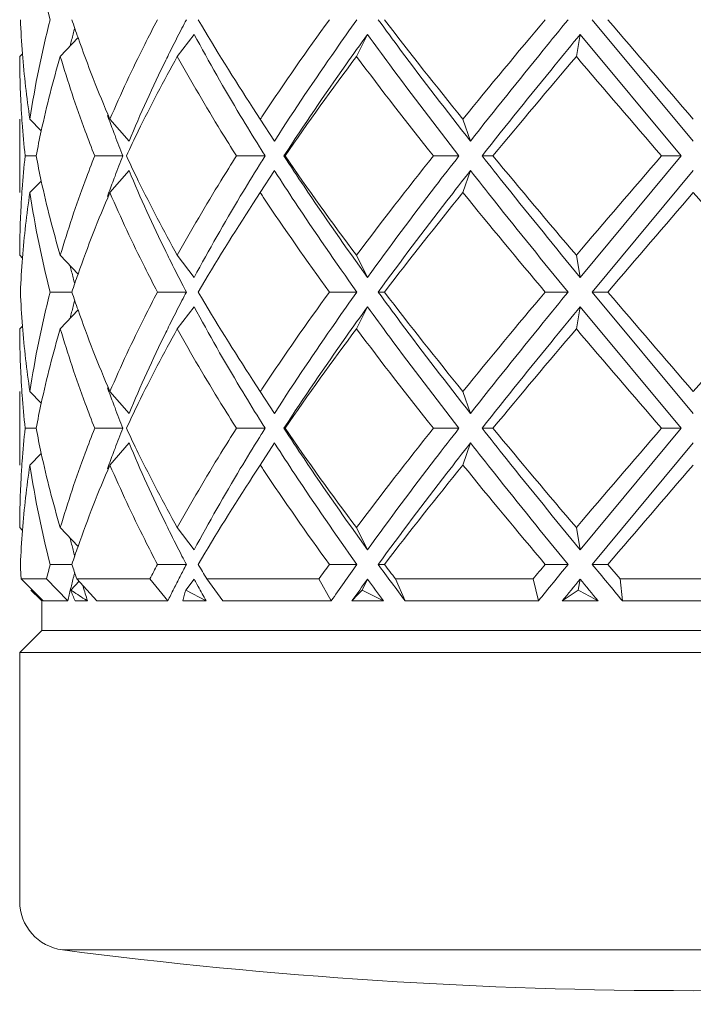
# Model space of a CAD drawing. Units: inches. Extents: x 1.2 to 15.8, y -15.6 to -1.2.
# Drawn here: x 11.2 to 11.5, y -15.6 to -15.2 of the extents above; entities that cross this region are included whole.
import ezdxf

# ---------------------------------------------------------------- set-up
doc = ezdxf.new("R2010")
doc.units = ezdxf.units.IN
doc.header["$MEASUREMENT"] = 0
doc.layers.add('Layer 1', color=7, linetype='Continuous', lineweight=0)

msp = doc.modelspace()

# ---------------------------------------------------------------- linework, layer by layer
at = {"layer": 'Layer 1', "color": 18, "lineweight": 5, "true_color": 0x000000}
for p, q in [((11.41057, -15.23101), (11.45175, -15.28049)), ((11.19375, -15.24599), (11.20096, -15.23831)), ((11.24142, -15.24599), (11.24831, -15.237)), ((11.31447, -15.24599), (11.31896, -15.237)), ((11.40407, -15.24599), (11.40563, -15.237)), ((11.40563, -15.237), (11.44674, -15.28648)), ((11.17719, -15.24599), (11.17832, -15.24486)), ((11.27225, -15.26693), (11.27526, -15.2715)), ((11.17719, -15.30145), (11.17719, -15.2715)), ((11.18136, -15.2715), (11.18601, -15.27622)), ((11.21397, -15.2715), (11.22175, -15.28049)), ((11.27526, -15.2715), (11.28104, -15.28049)), ((11.35784, -15.2715), (11.36091, -15.28049)), ((11.27491, -15.28277), (11.2756, -15.28387)), ((11.28133, -15.28004), (11.28104, -15.28049)), ((11.28133, -15.28004), (11.28104, -15.28049)), ((11.1839, -15.28648), (11.17941, -15.28648)), ((11.21929, -15.28648), (11.20777, -15.28648)), ((11.27723, -15.28648), (11.26555, -15.28648)), ((11.2849, -15.28648), (11.28537, -15.28648)), ((11.35623, -15.28648), (11.34579, -15.28648)), ((11.36563, -15.28648), (11.3701, -15.28648)), ((11.44674, -15.28648), (11.40563, -15.33595)), ((11.44674, -15.28648), (11.43881, -15.28648)), ((11.27561, -15.28909), (11.27492, -15.29019)), ((11.21397, -15.30145), (11.22175, -15.29247)), ((11.27526, -15.30145), (11.28104, -15.29247)), ((11.28104, -15.29247), (11.28133, -15.29292)), ((11.28104, -15.29247), (11.28133, -15.29292)), ((11.35784, -15.30145), (11.36091, -15.29247)), ((11.45175, -15.29247), (11.41057, -15.34194)), ((11.18136, -15.30145), (11.18601, -15.29673)), ((11.27225, -15.30603), (11.27526, -15.30145)), ((11.17719, -15.32697), (11.17832, -15.3281)), ((11.19375, -15.32697), (11.20096, -15.33465)), ((11.24142, -15.32697), (11.24831, -15.33595)), ((11.31447, -15.32697), (11.31896, -15.33595)), ((11.40407, -15.32697), (11.40563, -15.33595)), ((11.19845, -15.34194), (11.18961, -15.34194)), ((11.24512, -15.34194), (11.23334, -15.34194)), ((11.31465, -15.34194), (11.30342, -15.34194)), ((11.32332, -15.34194), (11.32582, -15.34194)), ((11.40071, -15.34194), (11.39139, -15.34194)), ((11.41057, -15.34194), (11.41686, -15.34194)), ((11.41057, -15.34194), (11.45175, -15.39142)), ((11.19375, -15.35692), (11.20096, -15.34924)), ((11.24142, -15.35692), (11.24831, -15.34793)), ((11.31447, -15.35692), (11.31896, -15.34793)), ((11.40407, -15.35692), (11.40563, -15.34793)), ((11.40563, -15.34793), (11.44674, -15.39741)), ((11.17719, -15.35692), (11.17832, -15.35579)), ((11.27225, -15.37786), (11.27526, -15.38243)), ((11.17719, -15.41239), (11.17719, -15.38243)), ((11.18136, -15.38243), (11.18601, -15.38715)), ((11.21397, -15.38243), (11.22175, -15.39142)), ((11.27526, -15.38243), (11.28104, -15.39142)), ((11.35784, -15.38243), (11.36091, -15.39142)), ((11.28133, -15.39097), (11.28104, -15.39142)), ((11.28133, -15.39097), (11.28104, -15.39142)), ((11.27491, -15.3937), (11.2756, -15.3948)), ((11.1839, -15.39741), (11.17941, -15.39741)), ((11.21929, -15.39741), (11.20777, -15.39741)), ((11.27723, -15.39741), (11.26555, -15.39741)), ((11.2849, -15.39741), (11.28537, -15.39741)), ((11.35623, -15.39741), (11.34579, -15.39741)), ((11.36563, -15.39741), (11.3701, -15.39741)), ((11.44674, -15.39741), (11.40563, -15.44689)), ((11.44674, -15.39741), (11.43881, -15.39741)), ((11.27561, -15.40002), (11.27492, -15.40112)), ((11.21397, -15.41239), (11.22175, -15.4034)), ((11.27526, -15.41239), (11.28104, -15.4034)), ((11.28104, -15.4034), (11.28133, -15.40385)), ((11.28104, -15.4034), (11.28133, -15.40385)), ((11.35784, -15.41239), (11.36091, -15.4034)), ((11.45175, -15.4034), (11.41057, -15.45288)), ((11.18136, -15.41239), (11.18601, -15.40767)), ((11.27225, -15.41696), (11.27526, -15.41239)), ((11.17719, -15.4379), (11.17832, -15.43903)), ((11.19375, -15.4379), (11.20096, -15.44558)), ((11.24142, -15.4379), (11.24831, -15.44689)), ((11.31447, -15.4379), (11.31896, -15.44689)), ((11.40407, -15.4379), (11.40563, -15.44689)), ((11.17758, -15.45484), (11.17765, -15.45634)), ((11.19845, -15.45288), (11.18961, -15.45288)), ((11.24512, -15.45288), (11.23334, -15.45288)), ((11.31465, -15.45288), (11.30342, -15.45288)), ((11.32332, -15.45288), (11.32582, -15.45288)), ((11.40071, -15.45288), (11.39139, -15.45288)), ((11.41057, -15.45288), (11.41686, -15.45288)), ((11.41686, -15.45288), (11.42191, -15.45876)), ((11.18674, -15.46775), (11.17778, -15.45876)), ((11.17778, -15.45876), (11.18814, -15.45876)), ((11.18814, -15.45876), (11.19677, -15.46775)), ((11.20868, -15.46775), (11.20046, -15.45876)), ((11.20046, -15.45876), (11.2303, -15.45876)), ((11.2303, -15.45876), (11.23755, -15.46775)), ((11.2449, -15.46331), (11.24831, -15.45887)), ((11.25345, -15.45876), (11.29917, -15.45876)), ((11.25994, -15.46775), (11.25345, -15.45876)), ((11.29917, -15.45876), (11.30416, -15.46775)), ((11.31674, -15.46331), (11.31896, -15.45887)), ((11.33036, -15.45876), (11.38644, -15.45876)), ((11.33433, -15.46775), (11.33036, -15.45876)), ((11.38644, -15.45876), (11.38858, -15.46775)), ((11.40486, -15.46331), (11.40563, -15.45887)), ((11.42191, -15.45876), (11.48159, -15.45876)), ((11.42288, -15.46775), (11.42191, -15.45876)), ((11.19802, -15.46331), (11.20143, -15.45967)), ((11.2449, -15.46331), (11.25315, -15.46775)), ((11.24939, -15.46088), (11.2499, -15.46183)), ((11.20368, -15.46701), (11.20482, -15.46775)), ((11.18617, -15.46775), (11.18617, -15.47973)), ((11.19677, -15.46775), (11.18674, -15.46775)), ((11.20482, -15.46775), (11.19975, -15.46775)), ((11.23755, -15.46775), (11.20868, -15.46775)), ((11.25315, -15.46775), (11.24362, -15.46775)), ((11.30416, -15.46775), (11.25994, -15.46775)), ((11.32544, -15.46775), (11.31259, -15.46775)), ((11.38858, -15.46775), (11.33433, -15.46775)), ((11.41295, -15.46775), (11.39834, -15.46775)), ((11.48061, -15.46775), (11.42288, -15.46775)), ((11.18617, -15.47973), (11.17719, -15.48871)), ((11.71732, -15.47973), (11.18617, -15.47973)), ((11.17719, -15.48871), (11.72631, -15.48871)), ((11.17719, -15.54883), (11.17719, -15.48871)), ((11.17719, -15.57879), (11.17719, -15.54883)), ((11.17719, -15.59006), (11.17719, -15.57879)), ((11.70891, -15.60986), (11.19458, -15.60986))]:
    msp.add_line(p, q, dxfattribs=at)
for points in [[(11.18136, -15.19052), (11.18342, -15.20415), (11.18617, -15.21766), (11.18961, -15.23101)], [(11.17749, -15.23101), (11.17768, -15.23563), (11.17795, -15.24025), (11.17832, -15.24486)], [(11.18961, -15.23101), (11.18617, -15.24436), (11.18342, -15.25787), (11.18136, -15.2715)], [(11.19961, -15.23444), (11.19919, -15.23604), (11.19877, -15.23765), (11.19837, -15.23926)], [(11.19846, -15.23101), (11.19927, -15.23345), (11.2001, -15.23588), (11.20096, -15.23831)], [(11.24333, -15.23444), (11.24162, -15.23775), (11.23993, -15.24108), (11.23827, -15.24442)], [(11.24512, -15.23101), (11.24452, -15.23215), (11.24393, -15.2333), (11.24333, -15.23444)], [(11.24997, -15.23101), (11.2571, -15.24317), (11.26453, -15.25514), (11.27225, -15.26693)], [(11.30342, -15.23101), (11.29416, -15.24373), (11.28517, -15.25664), (11.27644, -15.26973)], [(11.32582, -15.23101), (11.3363, -15.24466), (11.34698, -15.25815), (11.35784, -15.2715)], [(11.39139, -15.23101), (11.38009, -15.24441), (11.3689, -15.25791), (11.35784, -15.2715)], [(11.41686, -15.23101), (11.42846, -15.24453), (11.44009, -15.25803), (11.45175, -15.2715)], [(11.20096, -15.23831), (11.2049, -15.24952), (11.20924, -15.26059), (11.21397, -15.2715)], [(11.24831, -15.237), (11.25431, -15.24817), (11.26058, -15.25919), (11.26712, -15.27005)], [(11.19837, -15.23926), (11.19817, -15.24007), (11.19797, -15.24087), (11.19777, -15.24168)], [(11.17719, -15.24599), (11.17719, -15.25275), (11.17737, -15.25952), (11.17775, -15.26627)], [(11.17832, -15.24486), (11.17901, -15.25377), (11.18003, -15.26266), (11.18136, -15.2715)], [(11.19375, -15.24599), (11.19079, -15.25597), (11.1882, -15.26605), (11.18599, -15.27622)], [(11.23827, -15.24442), (11.23776, -15.24545), (11.23725, -15.24647), (11.23675, -15.2475)], [(11.31447, -15.24599), (11.30449, -15.25928), (11.29479, -15.27278), (11.28537, -15.28648)], [(11.31447, -15.24599), (11.32471, -15.25964), (11.33515, -15.27314), (11.34579, -15.28648)], [(11.40407, -15.24599), (11.39264, -15.25939), (11.38132, -15.27289), (11.3701, -15.28648)], [(11.40407, -15.24599), (11.41561, -15.25952), (11.42719, -15.27302), (11.43881, -15.28648)], [(11.23675, -15.2475), (11.23142, -15.25835), (11.22642, -15.26935), (11.22175, -15.28049)], [(11.17775, -15.26627), (11.17787, -15.26852), (11.17801, -15.27077), (11.17818, -15.27302)], [(11.21294, -15.26999), (11.21315, -15.27054), (11.21335, -15.2711), (11.21356, -15.27165)], [(11.26712, -15.27005), (11.26968, -15.27431), (11.27228, -15.27855), (11.27491, -15.28277)], [(11.27644, -15.26973), (11.27605, -15.27032), (11.27566, -15.27091), (11.27526, -15.2715)], [(11.17818, -15.27302), (11.17851, -15.27751), (11.17892, -15.282), (11.17941, -15.28648)], [(11.21356, -15.27165), (11.21437, -15.27385), (11.2152, -15.27604), (11.21604, -15.27823)], [(11.18599, -15.27622), (11.18525, -15.27963), (11.18456, -15.28305), (11.1839, -15.28648)], [(11.21604, -15.27823), (11.2171, -15.28099), (11.21818, -15.28374), (11.21929, -15.28648)], [(11.17941, -15.28648), (11.17892, -15.29097), (11.17851, -15.29547), (11.17818, -15.29997)], [(11.1839, -15.28648), (11.18456, -15.28991), (11.18525, -15.29332), (11.18599, -15.29673)], [(11.21929, -15.28648), (11.21818, -15.28922), (11.2171, -15.29197), (11.21604, -15.29472)], [(11.2756, -15.28387), (11.27614, -15.28474), (11.27669, -15.28561), (11.27723, -15.28648)], [(11.27723, -15.28648), (11.27669, -15.28735), (11.27614, -15.28822), (11.2756, -15.28909)], [(11.28537, -15.28648), (11.29479, -15.30017), (11.30449, -15.31367), (11.31447, -15.32697)], [(11.34579, -15.28648), (11.33515, -15.29982), (11.32471, -15.31332), (11.31447, -15.32697)], [(11.3701, -15.28648), (11.38132, -15.30006), (11.39264, -15.31356), (11.40407, -15.32697)], [(11.43881, -15.28648), (11.42718, -15.29993), (11.4156, -15.31343), (11.40407, -15.32697)], [(11.27491, -15.29019), (11.27228, -15.29441), (11.26968, -15.29865), (11.26712, -15.30291)], [(11.21604, -15.29472), (11.2152, -15.29691), (11.21437, -15.2991), (11.21356, -15.3013)], [(11.22175, -15.29247), (11.22641, -15.30361), (11.23142, -15.31461), (11.23675, -15.32545)], [(11.18599, -15.29673), (11.1882, -15.3069), (11.19079, -15.31699), (11.19375, -15.32697)], [(11.17818, -15.29997), (11.17801, -15.30222), (11.17787, -15.30447), (11.17774, -15.30672)], [(11.18136, -15.30145), (11.18003, -15.3103), (11.17901, -15.31918), (11.17832, -15.3281)], [(11.18136, -15.30145), (11.18342, -15.31508), (11.18617, -15.3286), (11.18961, -15.34194)], [(11.21397, -15.30145), (11.20924, -15.31236), (11.2049, -15.32343), (11.20096, -15.33465)], [(11.21356, -15.3013), (11.21335, -15.30186), (11.21315, -15.30241), (11.21294, -15.30297)], [(11.27526, -15.30145), (11.27566, -15.30205), (11.27605, -15.30264), (11.27644, -15.30323)], [(11.35784, -15.30145), (11.34698, -15.3148), (11.3363, -15.3283), (11.32582, -15.34194)], [(11.35784, -15.30145), (11.3689, -15.31505), (11.38009, -15.32855), (11.39139, -15.34194)], [(11.45175, -15.30145), (11.4401, -15.31493), (11.42847, -15.32843), (11.41686, -15.34194)], [(11.48663, -15.34194), (11.47504, -15.32842), (11.46341, -15.31492), (11.45175, -15.30145)], [(11.17774, -15.30672), (11.17737, -15.31346), (11.17719, -15.32022), (11.17719, -15.32697)], [(11.26712, -15.30291), (11.26059, -15.31377), (11.25432, -15.32479), (11.24831, -15.33595)], [(11.27225, -15.30603), (11.26453, -15.31781), (11.2571, -15.32979), (11.24997, -15.34194)], [(11.27644, -15.30323), (11.28517, -15.31632), (11.29416, -15.32922), (11.30342, -15.34194)], [(11.23675, -15.32545), (11.23725, -15.32648), (11.23776, -15.32751), (11.23827, -15.32853)], [(11.17832, -15.3281), (11.17795, -15.33271), (11.17768, -15.33732), (11.17749, -15.34194)], [(11.23827, -15.32853), (11.23993, -15.33187), (11.24162, -15.3352), (11.24333, -15.33851)], [(11.19777, -15.33127), (11.19797, -15.33208), (11.19817, -15.33289), (11.19837, -15.3337)], [(11.19837, -15.3337), (11.19877, -15.33531), (11.19919, -15.33691), (11.19961, -15.33851)], [(11.20096, -15.33465), (11.2001, -15.33707), (11.19927, -15.3395), (11.19846, -15.34194)], [(11.24333, -15.33851), (11.24393, -15.33966), (11.24452, -15.3408), (11.24512, -15.34194)], [(11.17749, -15.34194), (11.17768, -15.34656), (11.17795, -15.35118), (11.17832, -15.35579)], [(11.18961, -15.34194), (11.18617, -15.35529), (11.18342, -15.36881), (11.18136, -15.38243)], [(11.19846, -15.34194), (11.19927, -15.34438), (11.2001, -15.34682), (11.20096, -15.34924)], [(11.24512, -15.34194), (11.24452, -15.34309), (11.24393, -15.34423), (11.24333, -15.34538)], [(11.24997, -15.34194), (11.2571, -15.3541), (11.26453, -15.36607), (11.27225, -15.37786)], [(11.30342, -15.34194), (11.29416, -15.35466), (11.28517, -15.36757), (11.27644, -15.38066)], [(11.32582, -15.34194), (11.3363, -15.35559), (11.34698, -15.36909), (11.35784, -15.38243)], [(11.39139, -15.34194), (11.38008, -15.35533), (11.36889, -15.36883), (11.35784, -15.38243)], [(11.41686, -15.34194), (11.42846, -15.35547), (11.44009, -15.36896), (11.45175, -15.38243)], [(11.45175, -15.38243), (11.4634, -15.36896), (11.47503, -15.35546), (11.48663, -15.34194)], [(11.19961, -15.34537), (11.19919, -15.34698), (11.19877, -15.34858), (11.19837, -15.35019)], [(11.24333, -15.34538), (11.24162, -15.34869), (11.23993, -15.35201), (11.23827, -15.35535)], [(11.19837, -15.35019), (11.19817, -15.351), (11.19797, -15.35181), (11.19777, -15.35262)], [(11.20096, -15.34924), (11.2049, -15.36046), (11.20924, -15.37153), (11.21397, -15.38243)], [(11.24831, -15.34793), (11.25431, -15.3591), (11.26058, -15.37012), (11.26712, -15.38098)], [(11.17719, -15.35692), (11.17719, -15.36366), (11.17737, -15.3704), (11.17774, -15.37713)], [(11.17832, -15.35579), (11.17901, -15.3647), (11.18003, -15.37359), (11.18136, -15.38243)], [(11.19375, -15.35692), (11.19079, -15.3669), (11.1882, -15.37698), (11.18599, -15.38715)], [(11.23675, -15.35844), (11.23142, -15.36928), (11.22642, -15.38028), (11.22175, -15.39142)], [(11.23827, -15.35535), (11.23776, -15.35638), (11.23725, -15.35741), (11.23675, -15.35844)], [(11.31447, -15.35692), (11.30449, -15.37022), (11.29479, -15.38372), (11.28537, -15.39741)], [(11.31447, -15.35692), (11.32471, -15.37057), (11.33515, -15.38407), (11.34579, -15.39741)], [(11.40407, -15.35692), (11.39265, -15.37033), (11.38132, -15.38383), (11.3701, -15.39741)], [(11.40407, -15.35692), (11.41561, -15.37045), (11.42719, -15.38395), (11.43881, -15.39741)], [(11.17774, -15.37713), (11.17787, -15.37938), (11.17801, -15.38163), (11.17817, -15.38388)], [(11.21294, -15.38092), (11.21315, -15.38147), (11.21335, -15.38203), (11.21356, -15.38259)], [(11.21356, -15.38259), (11.21437, -15.38478), (11.2152, -15.38698), (11.21604, -15.38916)], [(11.26712, -15.38098), (11.26968, -15.38524), (11.27228, -15.38948), (11.27491, -15.3937)], [(11.27644, -15.38066), (11.27605, -15.38125), (11.27566, -15.38184), (11.27526, -15.38243)], [(11.17817, -15.38388), (11.17851, -15.3884), (11.17892, -15.39291), (11.17941, -15.39741)], [(11.18599, -15.38715), (11.18525, -15.39056), (11.18456, -15.39398), (11.1839, -15.39741)], [(11.21604, -15.38916), (11.2171, -15.39192), (11.21818, -15.39467), (11.21929, -15.39741)], [(11.2756, -15.3948), (11.27614, -15.39567), (11.27669, -15.39654), (11.27723, -15.39741)], [(11.17941, -15.39741), (11.17892, -15.4019), (11.17851, -15.4064), (11.17818, -15.4109)], [(11.1839, -15.39741), (11.18456, -15.40084), (11.18525, -15.40426), (11.18599, -15.40767)], [(11.21929, -15.39741), (11.21818, -15.40015), (11.2171, -15.4029), (11.21604, -15.40566)], [(11.27723, -15.39741), (11.27669, -15.39828), (11.27614, -15.39915), (11.2756, -15.40002)], [(11.28537, -15.39741), (11.29479, -15.41111), (11.30449, -15.42461), (11.31447, -15.4379)], [(11.34579, -15.39741), (11.33514, -15.41074), (11.3247, -15.42424), (11.31447, -15.4379)], [(11.3701, -15.39741), (11.38132, -15.411), (11.39264, -15.42449), (11.40407, -15.4379)], [(11.43881, -15.39741), (11.42718, -15.41086), (11.4156, -15.42436), (11.40407, -15.4379)], [(11.27491, -15.40112), (11.27228, -15.40534), (11.26968, -15.40958), (11.26712, -15.41384)], [(11.21604, -15.40566), (11.2152, -15.40784), (11.21437, -15.41004), (11.21356, -15.41224)], [(11.22175, -15.4034), (11.22641, -15.41455), (11.23142, -15.42555), (11.23675, -15.43638)], [(11.17818, -15.4109), (11.17801, -15.41315), (11.17787, -15.4154), (11.17774, -15.41765)], [(11.18599, -15.40767), (11.1882, -15.41784), (11.19079, -15.42792), (11.19375, -15.4379)], [(11.18136, -15.41239), (11.18003, -15.42123), (11.17902, -15.43012), (11.17832, -15.43903)], [(11.18136, -15.41239), (11.18342, -15.42601), (11.18617, -15.43953), (11.18961, -15.45288)], [(11.21397, -15.41239), (11.20924, -15.42329), (11.2049, -15.43436), (11.20096, -15.44558)], [(11.21356, -15.41224), (11.21335, -15.41279), (11.21315, -15.41335), (11.21294, -15.4139)], [(11.26712, -15.41384), (11.26059, -15.42471), (11.25432, -15.43573), (11.24831, -15.44689)], [(11.27526, -15.41239), (11.27566, -15.41298), (11.27605, -15.41357), (11.27644, -15.41416)], [(11.27644, -15.41416), (11.28517, -15.42725), (11.29416, -15.44016), (11.30342, -15.45288)], [(11.35784, -15.41239), (11.34699, -15.42574), (11.33632, -15.43924), (11.32582, -15.45288)], [(11.35784, -15.41239), (11.3689, -15.42598), (11.38009, -15.43948), (11.39139, -15.45288)], [(11.45175, -15.41239), (11.4401, -15.42586), (11.42847, -15.43936), (11.41686, -15.45288)], [(11.17774, -15.41765), (11.17737, -15.42439), (11.17719, -15.43115), (11.17719, -15.4379)], [(11.27225, -15.41696), (11.26453, -15.42875), (11.2571, -15.44072), (11.24997, -15.45288)], [(11.17832, -15.43903), (11.17795, -15.44364), (11.17768, -15.44826), (11.17749, -15.45288)], [(11.23675, -15.43638), (11.23725, -15.43741), (11.23776, -15.43844), (11.23827, -15.43947)], [(11.19777, -15.4422), (11.19797, -15.44301), (11.19817, -15.44382), (11.19837, -15.44463)], [(11.23827, -15.43947), (11.23993, -15.44281), (11.24162, -15.44613), (11.24333, -15.44945)], [(11.19837, -15.44463), (11.19877, -15.44624), (11.19919, -15.44784), (11.19961, -15.44945)], [(11.20096, -15.44558), (11.2001, -15.448), (11.19927, -15.45044), (11.19846, -15.45288)], [(11.24333, -15.44945), (11.24393, -15.45059), (11.24452, -15.45173), (11.24512, -15.45288)], [(11.17749, -15.45288), (11.17752, -15.45353), (11.17755, -15.45418), (11.17758, -15.45484)], [(11.18961, -15.45288), (11.18911, -15.45483), (11.18862, -15.4568), (11.18814, -15.45876)], [(11.19846, -15.45288), (11.19911, -15.45484), (11.19978, -15.4568), (11.20046, -15.45876)], [(11.23334, -15.45288), (11.23232, -15.45483), (11.2313, -15.45679), (11.2303, -15.45876)], [(11.24512, -15.45288), (11.24426, -15.45453), (11.2434, -15.45618), (11.24255, -15.45783)], [(11.24997, -15.45288), (11.25112, -15.45484), (11.25228, -15.4568), (11.25345, -15.45876)], [(11.30342, -15.45288), (11.302, -15.45483), (11.30058, -15.45679), (11.29917, -15.45876)], [(11.31465, -15.45288), (11.31112, -15.45781), (11.30762, -15.46277), (11.30416, -15.46775)], [(11.32332, -15.45288), (11.32696, -15.45785), (11.33063, -15.46281), (11.33433, -15.46775)], [(11.32582, -15.45288), (11.32733, -15.45484), (11.32884, -15.4568), (11.33036, -15.45876)], [(11.39139, -15.45288), (11.38973, -15.45484), (11.38809, -15.4568), (11.38644, -15.45876)], [(11.40071, -15.45288), (11.39665, -15.45782), (11.39261, -15.46278), (11.38858, -15.46775)], [(11.41057, -15.45288), (11.41467, -15.45784), (11.41877, -15.4628), (11.42288, -15.46775)], [(11.17765, -15.45634), (11.17769, -15.45714), (11.17773, -15.45795), (11.17778, -15.45876)], [(11.19921, -15.45783), (11.19878, -15.45948), (11.19837, -15.46113), (11.19796, -15.46279)], [(11.19961, -15.4563), (11.19947, -15.45681), (11.19934, -15.45732), (11.19921, -15.45783)], [(11.24255, -15.45783), (11.2417, -15.45948), (11.24086, -15.46113), (11.24002, -15.46279)], [(11.24831, -15.45887), (11.24867, -15.45954), (11.24903, -15.46021), (11.24939, -15.46088)], [(11.31896, -15.45887), (11.31682, -15.46182), (11.3147, -15.46478), (11.31259, -15.46775)], [(11.31896, -15.45887), (11.32111, -15.46183), (11.32327, -15.46479), (11.32544, -15.46775)], [(11.40563, -15.45887), (11.4032, -15.46182), (11.40077, -15.46478), (11.39834, -15.46775)], [(11.40563, -15.45887), (11.40807, -15.46183), (11.41051, -15.46479), (11.41295, -15.46775)], [(11.18173, -15.46331), (11.18323, -15.4648), (11.18475, -15.46628), (11.18628, -15.46775)], [(11.19796, -15.46279), (11.19775, -15.46361), (11.19755, -15.46444), (11.19736, -15.46527)], [(11.19802, -15.46331), (11.19855, -15.4648), (11.19913, -15.46628), (11.19975, -15.46775)], [(11.19802, -15.46331), (11.1999, -15.46455), (11.20179, -15.46578), (11.20368, -15.46701)], [(11.20305, -15.46183), (11.20333, -15.46281), (11.20363, -15.4638), (11.20392, -15.46479)], [(11.24002, -15.46279), (11.23919, -15.46444), (11.23836, -15.46609), (11.23755, -15.46775)], [(11.2449, -15.46331), (11.24443, -15.46477), (11.244, -15.46625), (11.24362, -15.46775)], [(11.2499, -15.46183), (11.25044, -15.46281), (11.25098, -15.4638), (11.25152, -15.46479)], [(11.31674, -15.46331), (11.31533, -15.46476), (11.31394, -15.46624), (11.31259, -15.46775)], [(11.32544, -15.46775), (11.32254, -15.46626), (11.31964, -15.46478), (11.31674, -15.46331)], [(11.40486, -15.46331), (11.40267, -15.46476), (11.4005, -15.46624), (11.39834, -15.46775)], [(11.41295, -15.46775), (11.41026, -15.46625), (11.40757, -15.46477), (11.40486, -15.46331)], [(11.19736, -15.46527), (11.19716, -15.46609), (11.19696, -15.46692), (11.19677, -15.46775)], [(11.20392, -15.46479), (11.20422, -15.46577), (11.20452, -15.46676), (11.20482, -15.46775)], [(11.25152, -15.46479), (11.25206, -15.46577), (11.25261, -15.46676), (11.25315, -15.46775)], [(11.17719, -15.59006), (11.17719, -15.60009), (11.18463, -15.60857), (11.19458, -15.60986)], [(11.19458, -15.60986), (11.36531, -15.63203), (11.53818, -15.63203), (11.70891, -15.60986)]]:
    msp.add_open_spline(points, degree=3, dxfattribs=at)
for points in [[(11.23334, -15.23101), (11.23158, -15.23437), (11.22985, -15.23774), (11.22815, -15.24113), (11.22315, -15.25112), (11.2184, -15.26125), (11.21397, -15.2715)], [(11.31465, -15.23101), (11.31174, -15.23508), (11.30885, -15.23916), (11.30598, -15.24327), (11.29753, -15.25536), (11.28929, -15.26761), (11.28133, -15.28004)], [(11.32332, -15.23101), (11.32635, -15.23515), (11.32939, -15.23927), (11.33246, -15.24338), (11.34179, -15.25587), (11.35129, -15.26823), (11.36091, -15.28049)], [(11.40071, -15.23101), (11.39733, -15.23513), (11.39397, -15.23925), (11.39061, -15.24338), (11.38061, -15.25567), (11.3707, -15.26803), (11.36091, -15.28049)], [(11.31896, -15.237), (11.31599, -15.24111), (11.31304, -15.24523), (11.31011, -15.24937), (11.30148, -15.26158), (11.29305, -15.27394), (11.2849, -15.28648)], [(11.31896, -15.237), (11.32195, -15.24114), (11.32497, -15.24526), (11.32801, -15.24937), (11.33725, -15.26186), (11.34667, -15.27422), (11.35623, -15.28648)], [(11.40563, -15.237), (11.40224, -15.24112), (11.39886, -15.24524), (11.39549, -15.24937), (11.38545, -15.26167), (11.37548, -15.27402), (11.36563, -15.28648)], [(11.20777, -15.28648), (11.20644, -15.28312), (11.20514, -15.27974), (11.20388, -15.27635), (11.20016, -15.26635), (11.19677, -15.25622), (11.19375, -15.24599)], [(11.2207, -15.28648), (11.22228, -15.28309), (11.2239, -15.27971), (11.22554, -15.27635), (11.23057, -15.2661), (11.23588, -15.25597), (11.24142, -15.24599)], [(11.26555, -15.28648), (11.26342, -15.28312), (11.26131, -15.27974), (11.25922, -15.27635), (11.25307, -15.26636), (11.24712, -15.25624), (11.24142, -15.24599)], [(11.20777, -15.28648), (11.20644, -15.28984), (11.20514, -15.29321), (11.20388, -15.2966), (11.20016, -15.3066), (11.19677, -15.31673), (11.19375, -15.32697)], [(11.2207, -15.28648), (11.22228, -15.28987), (11.2239, -15.29324), (11.22554, -15.2966), (11.23057, -15.30686), (11.23588, -15.31698), (11.24142, -15.32697)], [(11.26555, -15.28648), (11.26342, -15.28984), (11.26131, -15.29321), (11.25922, -15.2966), (11.25307, -15.30659), (11.24712, -15.31671), (11.24142, -15.32697)], [(11.2849, -15.28648), (11.2876, -15.29062), (11.29032, -15.29474), (11.29307, -15.29885), (11.30147, -15.31138), (11.31012, -15.32374), (11.31896, -15.33595)], [(11.35623, -15.28648), (11.35302, -15.29059), (11.34983, -15.29471), (11.34666, -15.29885), (11.33726, -15.31109), (11.32801, -15.32345), (11.31896, -15.33595)], [(11.36563, -15.28648), (11.3689, -15.29061), (11.37218, -15.29473), (11.37548, -15.29885), (11.38544, -15.31129), (11.3955, -15.32365), (11.40563, -15.33595)], [(11.28133, -15.29292), (11.28396, -15.29702), (11.28662, -15.30111), (11.28931, -15.30517), (11.29752, -15.31759), (11.30598, -15.32984), (11.31465, -15.34194)], [(11.36091, -15.29247), (11.35769, -15.29658), (11.35447, -15.3007), (11.35127, -15.30484), (11.3418, -15.31709), (11.33246, -15.32944), (11.32332, -15.34194)], [(11.36091, -15.29247), (11.36416, -15.2966), (11.36742, -15.30072), (11.37069, -15.30484), (11.3806, -15.31728), (11.39062, -15.32964), (11.40071, -15.34194)], [(11.23334, -15.34194), (11.23158, -15.33858), (11.22985, -15.33521), (11.22815, -15.33182), (11.22315, -15.32183), (11.2184, -15.31171), (11.21397, -15.30145)], [(11.23334, -15.34194), (11.23158, -15.3453), (11.22985, -15.34868), (11.22815, -15.35207), (11.22315, -15.36205), (11.2184, -15.37218), (11.21397, -15.38243)], [(11.31465, -15.34194), (11.31174, -15.34601), (11.30885, -15.3501), (11.30598, -15.3542), (11.29753, -15.3663), (11.28929, -15.37855), (11.28133, -15.39097)], [(11.32332, -15.34194), (11.32635, -15.34608), (11.32939, -15.3502), (11.33246, -15.35431), (11.34179, -15.3668), (11.35129, -15.37916), (11.36091, -15.39142)], [(11.40071, -15.34194), (11.39733, -15.34606), (11.39397, -15.35018), (11.39061, -15.35431), (11.38061, -15.3666), (11.3707, -15.37896), (11.36091, -15.39142)], [(11.31896, -15.34793), (11.31599, -15.35204), (11.31304, -15.35616), (11.31011, -15.3603), (11.30148, -15.37251), (11.29305, -15.38487), (11.2849, -15.39741)], [(11.31896, -15.34793), (11.32195, -15.35207), (11.32497, -15.3562), (11.32801, -15.3603), (11.33725, -15.3728), (11.34667, -15.38516), (11.35623, -15.39741)], [(11.40563, -15.34793), (11.40224, -15.35205), (11.39886, -15.35617), (11.39549, -15.3603), (11.38545, -15.3726), (11.37548, -15.38496), (11.36563, -15.39741)], [(11.20777, -15.39741), (11.20644, -15.39405), (11.20514, -15.39068), (11.20388, -15.38729), (11.20016, -15.37728), (11.19677, -15.36715), (11.19375, -15.35692)], [(11.2207, -15.39741), (11.22228, -15.39402), (11.2239, -15.39065), (11.22554, -15.38729), (11.23057, -15.37703), (11.23588, -15.36691), (11.24142, -15.35692)], [(11.26555, -15.39741), (11.26342, -15.39405), (11.26131, -15.39068), (11.25922, -15.38729), (11.25307, -15.3773), (11.24712, -15.36718), (11.24142, -15.35692)], [(11.20777, -15.39741), (11.20644, -15.40077), (11.20514, -15.40414), (11.20388, -15.40753), (11.20016, -15.41754), (11.19677, -15.42767), (11.19375, -15.4379)], [(11.2207, -15.39741), (11.22228, -15.4008), (11.2239, -15.40417), (11.22554, -15.40753), (11.23057, -15.41779), (11.23588, -15.42791), (11.24142, -15.4379)], [(11.26555, -15.39741), (11.26342, -15.40077), (11.26131, -15.40414), (11.25922, -15.40753), (11.25307, -15.41752), (11.24712, -15.42764), (11.24142, -15.4379)], [(11.2849, -15.39741), (11.2876, -15.40155), (11.29032, -15.40567), (11.29307, -15.40978), (11.30147, -15.42231), (11.31012, -15.43467), (11.31896, -15.44689)], [(11.35623, -15.39741), (11.35302, -15.40152), (11.34983, -15.40564), (11.34666, -15.40978), (11.33726, -15.42202), (11.32801, -15.43438), (11.31896, -15.44689)], [(11.36563, -15.39741), (11.3689, -15.40154), (11.37218, -15.40567), (11.37548, -15.40978), (11.38544, -15.42222), (11.3955, -15.43458), (11.40563, -15.44689)], [(11.28133, -15.40385), (11.28396, -15.40795), (11.28662, -15.41204), (11.28931, -15.41611), (11.29752, -15.42852), (11.30598, -15.44077), (11.31465, -15.45288)], [(11.36091, -15.4034), (11.35769, -15.40751), (11.35447, -15.41163), (11.35127, -15.41577), (11.3418, -15.42802), (11.33246, -15.44038), (11.32332, -15.45288)], [(11.36091, -15.4034), (11.36416, -15.40753), (11.36742, -15.41166), (11.37069, -15.41577), (11.3806, -15.42822), (11.39062, -15.44058), (11.40071, -15.45288)], [(11.23334, -15.45288), (11.23158, -15.44952), (11.22985, -15.44614), (11.22815, -15.44275), (11.22315, -15.43277), (11.2184, -15.42264), (11.21397, -15.41239)]]:
    msp.add_open_spline(points, degree=3, knots=[0, 0, 0, 0, 1, 1, 1, 2, 2, 2, 2], dxfattribs=at)

doc.saveas('drawing.dxf')
